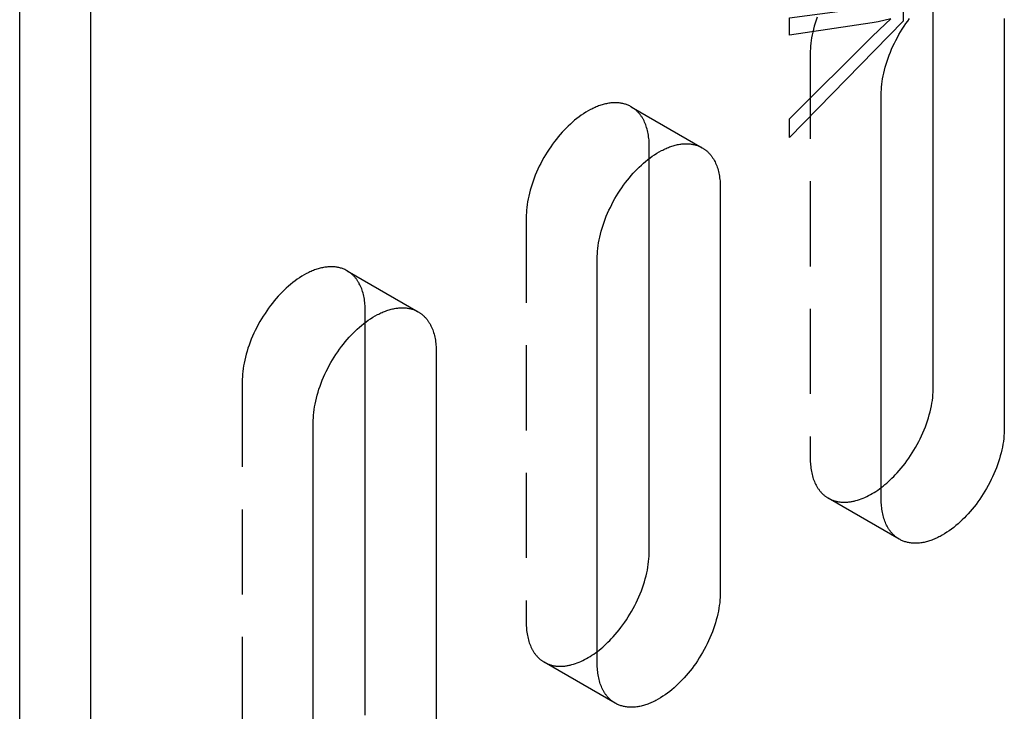
# Model space of a CAD drawing. Units: millimetres. Extents: x 1704 to 2252, y 579 to 792.
# Drawn here: x 2154 to 2184, y 683 to 703 of the extents above; entities that cross this region are included whole.
import ezdxf

# ---------------------------------------------------------------- set-up
doc = ezdxf.new("R2010")
doc.units = ezdxf.units.MM
doc.header["$LTSCALE"] = 0.2
doc.linetypes.add('STRICHLINIE', pattern=[19.05, 12.7, -6.35])
doc.layers.add('GIP_Hidden', color=8, linetype='STRICHLINIE')
doc.layers.add('GIP_Visible', color=7, linetype='Continuous')

# ---------------------------------------------------------------- blocks, each defined once
blk = doc.blocks.new('VECO-A-H3-160-140-60_LL_Iso')
at = {"layer": 'GIP_Hidden'}
for points in [[(68.369, 124.054), (68.338, 123.964), (68.31, 123.875), (68.285, 123.786), (68.261, 123.698), (68.241, 123.611), (68.223, 123.525), (68.207, 123.44), (68.194, 123.357), (68.184, 123.275), (68.175, 123.194), (68.17, 123.116), (68.166, 123.039), (68.165, 122.964)], [(68.165, 122.964), (68.165, 110.88)], [(62.818, 121.379), (62.795, 121.391), (62.772, 121.403), (62.748, 121.415), (62.724, 121.426), (62.699, 121.436), (62.674, 121.445), (62.648, 121.454), (62.622, 121.462), (62.595, 121.469), (62.568, 121.476), (62.54, 121.482), (62.512, 121.487), (62.484, 121.491), (62.455, 121.494), (62.425, 121.497), (62.396, 121.499), (62.365, 121.5), (62.335, 121.5), (62.304, 121.5), (62.273, 121.498), (62.241, 121.496), (62.209, 121.493), (62.177, 121.489), (62.145, 121.484), (62.112, 121.479), (62.079, 121.472), (62.046, 121.465), (62.012, 121.457), (61.979, 121.448), (61.945, 121.438), (61.911, 121.428), (61.877, 121.416), (61.843, 121.404), (61.808, 121.391), (61.774, 121.377), (61.739, 121.362), (61.705, 121.346), (61.67, 121.33), (61.636, 121.313), (61.601, 121.295), (61.532, 121.257), (61.463, 121.217), (61.394, 121.173), (61.326, 121.127), (61.259, 121.079), (61.192, 121.028), (61.126, 120.975), (61.062, 120.92), (60.998, 120.863), (60.936, 120.804), (60.874, 120.744), (60.815, 120.682), (60.756, 120.618), (60.697, 120.552), (60.639, 120.484), (60.582, 120.413), (60.525, 120.34), (60.47, 120.265), (60.415, 120.188), (60.361, 120.109), (60.309, 120.028), (60.258, 119.945), (60.209, 119.861), (60.161, 119.775), (60.115, 119.689), (60.071, 119.601), (60.029, 119.513), (59.99, 119.424), (59.952, 119.334), (59.917, 119.245), (59.884, 119.155), (59.853, 119.065), (59.825, 118.976), (59.799, 118.887), (59.776, 118.799), (59.756, 118.712), (59.737, 118.626), (59.722, 118.541), (59.709, 118.458), (59.698, 118.376), (59.69, 118.295), (59.684, 118.217), (59.681, 118.14), (59.68, 118.065)], [(63.357, 120.188), (63.356, 120.239), (63.355, 120.289), (63.352, 120.339), (63.348, 120.388), (63.343, 120.437), (63.337, 120.485), (63.33, 120.532), (63.322, 120.578), (63.313, 120.624), (63.302, 120.669), (63.291, 120.714), (63.278, 120.757), (63.265, 120.799), (63.25, 120.84), (63.234, 120.881), (63.217, 120.92), (63.199, 120.958), (63.18, 120.995), (63.17, 121.013), (63.16, 121.031), (63.149, 121.048), (63.139, 121.065), (63.128, 121.082), (63.117, 121.099), (63.105, 121.115), (63.094, 121.131), (63.082, 121.146), (63.07, 121.162), (63.057, 121.176), (63.045, 121.191), (63.032, 121.205), (63.019, 121.219), (63.006, 121.233), (62.993, 121.246), (62.979, 121.259), (62.966, 121.272), (62.952, 121.284), (62.938, 121.296), (62.923, 121.307), (62.909, 121.318), (62.894, 121.329), (62.879, 121.34), (62.864, 121.35), (62.849, 121.36), (62.834, 121.369), (62.818, 121.379)], [(62.818, 121.379), (64.94, 120.154)], [(63.357, 119.836), (63.357, 120.188)], [(59.68, 118.065), (59.68, 105.981)], [(54.333, 116.48), (54.31, 116.492), (54.287, 116.504), (54.263, 116.516), (54.239, 116.527), (54.214, 116.537), (54.189, 116.546), (54.163, 116.555), (54.136, 116.563), (54.11, 116.57), (54.083, 116.577), (54.055, 116.583), (54.027, 116.588), (53.998, 116.592), (53.969, 116.595), (53.94, 116.598), (53.91, 116.6), (53.88, 116.601), (53.85, 116.601), (53.819, 116.601), (53.788, 116.599), (53.756, 116.597), (53.724, 116.594), (53.692, 116.59), (53.66, 116.585), (53.627, 116.58), (53.594, 116.573), (53.561, 116.566), (53.527, 116.558), (53.494, 116.549), (53.46, 116.539), (53.426, 116.529), (53.392, 116.517), (53.357, 116.505), (53.323, 116.492), (53.289, 116.478), (53.254, 116.463), (53.22, 116.447), (53.185, 116.431), (53.15, 116.414), (53.116, 116.396), (53.046, 116.358), (52.978, 116.318), (52.909, 116.274), (52.841, 116.228), (52.773, 116.18), (52.707, 116.129), (52.641, 116.076), (52.576, 116.021), (52.513, 115.964), (52.45, 115.905), (52.389, 115.845), (52.329, 115.783), (52.271, 115.719), (52.212, 115.653), (52.154, 115.585), (52.097, 115.514), (52.04, 115.441), (51.984, 115.366), (51.93, 115.289), (51.876, 115.21), (51.824, 115.129), (51.773, 115.046), (51.724, 114.962), (51.676, 114.876), (51.63, 114.79), (51.586, 114.702), (51.544, 114.614), (51.504, 114.525), (51.467, 114.435), (51.431, 114.346), (51.398, 114.256), (51.368, 114.166), (51.34, 114.077), (51.314, 113.988), (51.291, 113.9), (51.27, 113.813), (51.252, 113.727), (51.237, 113.642), (51.224, 113.559), (51.213, 113.477), (51.205, 113.396), (51.199, 113.318), (51.196, 113.241), (51.195, 113.166)], [(54.871, 115.289), (54.871, 115.34), (54.869, 115.39), (54.867, 115.44), (54.863, 115.489), (54.858, 115.538), (54.852, 115.586), (54.845, 115.633), (54.837, 115.679), (54.828, 115.725), (54.817, 115.77), (54.806, 115.815), (54.793, 115.858), (54.779, 115.9), (54.764, 115.941), (54.749, 115.982), (54.732, 116.021), (54.714, 116.059), (54.694, 116.096), (54.685, 116.114), (54.674, 116.132), (54.664, 116.149), (54.653, 116.166), (54.642, 116.183), (54.631, 116.2), (54.62, 116.216), (54.608, 116.232), (54.597, 116.247), (54.584, 116.263), (54.572, 116.278), (54.56, 116.292), (54.547, 116.306), (54.534, 116.32), (54.521, 116.334), (54.508, 116.347), (54.494, 116.36), (54.48, 116.373), (54.466, 116.385), (54.452, 116.397), (54.438, 116.408), (54.423, 116.419), (54.409, 116.43), (54.394, 116.441), (54.379, 116.451), (54.364, 116.461), (54.348, 116.47), (54.333, 116.48)], [(54.333, 116.48), (56.454, 115.255)], [(54.871, 114.937), (54.871, 115.289)], [(51.195, 113.166), (51.195, 101.082)], [(68.165, 110.88), (68.166, 110.83), (68.167, 110.779), (68.17, 110.73), (68.174, 110.681), (68.179, 110.632), (68.184, 110.584), (68.192, 110.537), (68.2, 110.49), (68.209, 110.444), (68.219, 110.399), (68.231, 110.355), (68.244, 110.312), (68.257, 110.269), (68.272, 110.228), (68.288, 110.188), (68.305, 110.149), (68.323, 110.111), (68.342, 110.074), (68.352, 110.056), (68.362, 110.038), (68.373, 110.02), (68.383, 110.003), (68.394, 109.986), (68.405, 109.97), (68.417, 109.954), (68.428, 109.938), (68.44, 109.922), (68.452, 109.907), (68.464, 109.892), (68.477, 109.877), (68.49, 109.863), (68.503, 109.849), (68.516, 109.836), (68.529, 109.822), (68.543, 109.81), (68.556, 109.797), (68.57, 109.785), (68.584, 109.773), (68.599, 109.761), (68.613, 109.75), (68.628, 109.739), (68.643, 109.729), (68.658, 109.718), (68.673, 109.709), (68.688, 109.699), (68.704, 109.69)], [(68.704, 109.69), (68.722, 109.68), (68.74, 109.67), (68.759, 109.661), (68.778, 109.652), (68.797, 109.643), (68.817, 109.635), (68.836, 109.628), (68.857, 109.62), (68.877, 109.614), (68.898, 109.607), (68.919, 109.601), (68.941, 109.596), (68.962, 109.591), (68.984, 109.586), (69.006, 109.582), (69.029, 109.579), (69.052, 109.576), (69.075, 109.573), (69.098, 109.571), (69.122, 109.57), (69.145, 109.569), (69.169, 109.568), (69.194, 109.568), (69.218, 109.569), (69.243, 109.57), (69.268, 109.571), (69.293, 109.574), (69.318, 109.576), (69.344, 109.579), (69.369, 109.583), (69.395, 109.587), (69.421, 109.592), (69.447, 109.597), (69.474, 109.603), (69.5, 109.609), (69.527, 109.616), (69.58, 109.631), (69.634, 109.649), (69.688, 109.668), (69.743, 109.69), (69.798, 109.713), (69.852, 109.739), (69.907, 109.766), (69.962, 109.795), (70.017, 109.827), (70.071, 109.859), (70.126, 109.894), (70.18, 109.93), (70.233, 109.968), (70.286, 110.007)], [(70.825, 108.465), (68.704, 109.69)], [(59.68, 105.981), (59.68, 105.931), (59.682, 105.881), (59.685, 105.831), (59.688, 105.782), (59.693, 105.733), (59.699, 105.685), (59.706, 105.638), (59.714, 105.591), (59.724, 105.545), (59.734, 105.5), (59.746, 105.456), (59.758, 105.413), (59.772, 105.37), (59.787, 105.329), (59.803, 105.289), (59.82, 105.25), (59.838, 105.212), (59.857, 105.175), (59.867, 105.157), (59.877, 105.139), (59.887, 105.121), (59.898, 105.104), (59.909, 105.087), (59.92, 105.071), (59.931, 105.055), (59.943, 105.039), (59.955, 105.023), (59.967, 105.008), (59.979, 104.993), (59.992, 104.978), (60.004, 104.964), (60.017, 104.95), (60.03, 104.937), (60.044, 104.923), (60.057, 104.911), (60.071, 104.898), (60.085, 104.886), (60.099, 104.874), (60.113, 104.862), (60.128, 104.851), (60.143, 104.84), (60.157, 104.83), (60.172, 104.82), (60.188, 104.81), (60.203, 104.8), (60.218, 104.791)], [(60.218, 104.791), (60.236, 104.781), (60.255, 104.771), (60.273, 104.762), (60.293, 104.753), (60.312, 104.744), (60.332, 104.736), (60.351, 104.728), (60.372, 104.721), (60.392, 104.714), (60.413, 104.708), (60.434, 104.702), (60.456, 104.697), (60.478, 104.692), (60.5, 104.687), (60.522, 104.683), (60.544, 104.68), (60.567, 104.677), (60.59, 104.674), (60.614, 104.672), (60.637, 104.671), (60.661, 104.67), (60.685, 104.669), (60.71, 104.669), (60.734, 104.67), (60.759, 104.671), (60.784, 104.673), (60.809, 104.675), (60.834, 104.677), (60.86, 104.681), (60.886, 104.684), (60.912, 104.688), (60.938, 104.693), (60.964, 104.699), (60.99, 104.704), (61.017, 104.711), (61.043, 104.718), (61.097, 104.733), (61.151, 104.751), (61.206, 104.77), (61.26, 104.792), (61.315, 104.815), (61.37, 104.841), (61.425, 104.869), (61.48, 104.898), (61.535, 104.929), (61.589, 104.962), (61.644, 104.997), (61.698, 105.034), (61.752, 105.072), (61.805, 105.111)], [(62.34, 103.566), (60.218, 104.791)]]:
    blk.add_lwpolyline(points, dxfattribs=at)
at = {"layer": 'GIP_Visible'}
for points in [[(44.548, 1.225), (44.548, 131.864)], [(46.669, 0), (46.669, 130.639)], [(70.286, 121.74), (70.288, 121.814), (70.291, 121.891), (70.297, 121.97), (70.305, 122.05), (70.315, 122.132), (70.328, 122.215), (70.344, 122.3), (70.362, 122.386), (70.383, 122.473), (70.406, 122.561), (70.432, 122.65), (70.46, 122.739), (70.49, 122.829), (70.523, 122.919), (70.559, 123.008), (70.596, 123.098), (70.636, 123.187), (70.678, 123.275), (70.722, 123.363), (70.768, 123.45), (70.815, 123.535), (70.865, 123.619), (70.916, 123.702), (70.968, 123.783), (71.021, 123.862), (71.076, 123.939), (71.132, 124.014)], [(73.959, 124.013), (73.961, 123.963), (73.963, 123.913), (73.963, 123.863)], [(71.842, 113.003), (71.842, 124.735)], [(73.963, 123.863), (73.963, 111.778)], [(70.286, 109.655), (70.286, 121.74)], [(61.801, 116.841), (61.802, 116.915), (61.806, 116.992), (61.811, 117.071), (61.82, 117.151), (61.83, 117.233), (61.843, 117.316), (61.859, 117.401), (61.877, 117.487), (61.897, 117.574), (61.921, 117.662), (61.946, 117.751), (61.974, 117.84), (62.005, 117.93), (62.038, 118.02), (62.073, 118.109), (62.111, 118.199), (62.151, 118.288), (62.193, 118.376), (62.237, 118.464), (62.282, 118.551), (62.33, 118.636), (62.379, 118.72), (62.43, 118.803), (62.483, 118.884), (62.536, 118.963), (62.591, 119.04), (62.647, 119.115), (62.703, 119.189), (62.761, 119.259), (62.819, 119.328), (62.877, 119.394), (62.936, 119.457), (62.996, 119.519), (63.057, 119.579), (63.119, 119.638), (63.183, 119.695), (63.248, 119.75), (63.313, 119.803), (63.38, 119.854), (63.447, 119.902), (63.516, 119.949), (63.584, 119.992), (63.653, 120.033), (63.722, 120.071), (63.757, 120.088), (63.792, 120.105), (63.826, 120.122), (63.861, 120.137), (63.895, 120.152), (63.93, 120.166), (63.964, 120.179), (63.998, 120.191), (64.032, 120.203), (64.066, 120.213), (64.1, 120.223), (64.134, 120.232), (64.167, 120.24), (64.2, 120.248), (64.233, 120.254), (64.266, 120.26), (64.299, 120.264), (64.331, 120.268), (64.363, 120.271), (64.394, 120.274), (64.425, 120.275), (64.456, 120.276), (64.487, 120.275), (64.517, 120.274), (64.547, 120.272), (64.576, 120.27), (64.605, 120.266), (64.633, 120.262), (64.661, 120.257), (64.689, 120.251), (64.716, 120.244), (64.743, 120.237), (64.769, 120.229), (64.795, 120.22), (64.82, 120.211), (64.845, 120.201), (64.87, 120.19), (64.893, 120.179), (64.917, 120.166), (64.94, 120.154)], [(64.94, 120.154), (64.955, 120.145), (64.97, 120.135), (64.986, 120.125), (65.001, 120.115), (65.015, 120.105), (65.03, 120.094), (65.045, 120.083), (65.059, 120.071), (65.073, 120.059), (65.087, 120.047), (65.101, 120.034), (65.114, 120.021), (65.128, 120.008), (65.141, 119.995), (65.154, 119.981), (65.166, 119.966), (65.179, 119.952), (65.191, 119.937), (65.203, 119.922), (65.215, 119.906), (65.227, 119.89), (65.238, 119.874), (65.249, 119.857), (65.26, 119.841), (65.271, 119.823), (65.281, 119.806), (65.291, 119.788), (65.301, 119.77), (65.32, 119.733), (65.338, 119.695), (65.355, 119.656), (65.371, 119.616), (65.386, 119.574), (65.4, 119.532), (65.412, 119.489), (65.424, 119.445), (65.434, 119.4), (65.443, 119.354), (65.452, 119.307), (65.459, 119.26), (65.465, 119.212), (65.47, 119.163), (65.473, 119.114), (65.476, 119.064), (65.478, 119.014), (65.478, 118.964)], [(63.357, 108.104), (63.357, 119.836)], [(65.478, 118.964), (65.478, 106.879)], [(61.801, 104.757), (61.801, 116.841)], [(53.316, 111.942), (53.317, 112.016), (53.32, 112.093), (53.326, 112.172), (53.334, 112.252), (53.345, 112.334), (53.358, 112.417), (53.373, 112.502), (53.392, 112.588), (53.412, 112.675), (53.435, 112.763), (53.461, 112.852), (53.489, 112.941), (53.52, 113.031), (53.553, 113.121), (53.588, 113.211), (53.626, 113.3), (53.666, 113.389), (53.707, 113.477), (53.751, 113.565), (53.797, 113.652), (53.845, 113.737), (53.894, 113.821), (53.945, 113.904), (53.997, 113.985), (54.051, 114.064), (54.106, 114.141), (54.161, 114.216), (54.218, 114.29), (54.275, 114.36), (54.333, 114.429), (54.392, 114.495), (54.451, 114.558), (54.51, 114.62), (54.572, 114.68), (54.634, 114.739), (54.698, 114.796), (54.762, 114.851), (54.828, 114.904), (54.895, 114.955), (54.962, 115.003), (55.03, 115.05), (55.099, 115.093), (55.168, 115.134), (55.237, 115.172), (55.272, 115.189), (55.306, 115.206), (55.341, 115.223), (55.375, 115.238), (55.41, 115.253), (55.444, 115.267), (55.479, 115.28), (55.513, 115.292), (55.547, 115.304), (55.581, 115.314), (55.615, 115.324), (55.649, 115.333), (55.682, 115.341), (55.715, 115.349), (55.748, 115.355), (55.781, 115.361), (55.813, 115.365), (55.845, 115.369), (55.877, 115.372), (55.909, 115.375), (55.94, 115.376), (55.971, 115.377), (56.001, 115.376), (56.032, 115.375), (56.061, 115.373), (56.091, 115.371), (56.12, 115.367), (56.148, 115.363), (56.176, 115.358), (56.204, 115.352), (56.231, 115.345), (56.258, 115.338), (56.284, 115.33), (56.31, 115.321), (56.335, 115.312), (56.36, 115.302), (56.384, 115.291), (56.408, 115.28), (56.432, 115.268), (56.454, 115.255)], [(56.454, 115.255), (56.47, 115.246), (56.485, 115.236), (56.5, 115.226), (56.515, 115.216), (56.53, 115.206), (56.545, 115.195), (56.559, 115.184), (56.574, 115.172), (56.588, 115.16), (56.602, 115.148), (56.615, 115.135), (56.629, 115.122), (56.642, 115.109), (56.655, 115.096), (56.668, 115.082), (56.681, 115.067), (56.694, 115.053), (56.706, 115.038), (56.718, 115.023), (56.73, 115.007), (56.741, 114.991), (56.753, 114.975), (56.764, 114.958), (56.775, 114.942), (56.785, 114.924), (56.796, 114.907), (56.806, 114.889), (56.816, 114.871), (56.835, 114.834), (56.853, 114.796), (56.87, 114.757), (56.886, 114.717), (56.901, 114.675), (56.914, 114.633), (56.927, 114.59), (56.938, 114.546), (56.949, 114.501), (56.958, 114.455), (56.966, 114.408), (56.973, 114.361), (56.979, 114.313), (56.984, 114.264), (56.988, 114.215), (56.991, 114.165), (56.992, 114.115), (56.993, 114.065)], [(54.871, 103.205), (54.871, 114.937)], [(56.993, 114.065), (56.993, 101.98)], [(70.286, 110.007), (70.342, 110.05), (70.396, 110.094), (70.45, 110.14), (70.503, 110.187), (70.556, 110.235), (70.607, 110.285), (70.658, 110.335), (70.707, 110.387), (70.766, 110.45), (70.824, 110.516), (70.882, 110.585), (70.94, 110.655), (70.997, 110.728), (71.052, 110.803), (71.107, 110.881), (71.161, 110.96), (71.213, 111.041), (71.264, 111.124), (71.313, 111.208), (71.361, 111.293), (71.407, 111.38), (71.45, 111.467), (71.492, 111.556), (71.532, 111.645), (71.57, 111.734), (71.605, 111.824), (71.638, 111.914), (71.669, 112.003), (71.697, 112.093), (71.723, 112.181), (71.746, 112.269), (71.766, 112.356), (71.784, 112.443), (71.8, 112.527), (71.813, 112.611), (71.824, 112.693), (71.832, 112.773), (71.838, 112.852), (71.841, 112.928), (71.842, 113.003)], [(53.316, 99.858), (53.316, 111.942)], [(73.963, 111.778), (73.962, 111.704), (73.959, 111.627), (73.953, 111.548), (73.945, 111.468), (73.934, 111.386), (73.921, 111.303), (73.906, 111.218), (73.888, 111.132), (73.867, 111.045), (73.844, 110.957), (73.818, 110.868), (73.79, 110.779), (73.759, 110.689), (73.726, 110.599), (73.691, 110.51), (73.654, 110.42), (73.614, 110.331), (73.572, 110.243), (73.528, 110.155), (73.482, 110.068), (73.434, 109.983), (73.385, 109.899), (73.334, 109.816), (73.282, 109.735), (73.228, 109.656), (73.174, 109.579), (73.118, 109.504), (73.061, 109.431), (73.004, 109.36), (72.946, 109.291), (72.887, 109.225), (72.828, 109.162), (72.769, 109.1), (72.708, 109.04), (72.645, 108.981), (72.582, 108.924), (72.517, 108.869), (72.451, 108.816), (72.384, 108.765), (72.317, 108.717), (72.249, 108.671), (72.18, 108.627), (72.111, 108.586), (72.042, 108.548), (72.008, 108.531), (71.973, 108.514), (71.938, 108.497), (71.904, 108.482), (71.869, 108.467), (71.835, 108.453), (71.8, 108.44), (71.766, 108.428), (71.732, 108.416), (71.698, 108.406), (71.664, 108.396), (71.631, 108.387), (71.597, 108.379), (71.564, 108.371), (71.531, 108.365), (71.498, 108.359), (71.466, 108.355), (71.434, 108.351), (71.402, 108.348), (71.37, 108.345), (71.339, 108.344), (71.308, 108.343), (71.278, 108.344), (71.248, 108.345), (71.218, 108.347), (71.189, 108.349), (71.16, 108.353), (71.131, 108.357), (71.103, 108.362), (71.075, 108.368), (71.048, 108.375), (71.021, 108.382), (70.995, 108.39), (70.969, 108.399), (70.944, 108.408), (70.919, 108.418), (70.895, 108.429), (70.871, 108.44), (70.848, 108.453), (70.825, 108.465)], [(70.825, 108.465), (70.809, 108.474), (70.794, 108.484), (70.779, 108.494), (70.764, 108.504), (70.749, 108.514), (70.734, 108.525), (70.72, 108.537), (70.706, 108.548), (70.692, 108.56), (70.678, 108.572), (70.664, 108.585), (70.65, 108.598), (70.637, 108.611), (70.624, 108.625), (70.611, 108.638), (70.598, 108.653), (70.586, 108.667), (70.573, 108.682), (70.561, 108.697), (70.55, 108.713), (70.538, 108.729), (70.527, 108.745), (70.515, 108.762), (70.505, 108.778), (70.494, 108.796), (70.483, 108.813), (70.473, 108.831), (70.463, 108.849), (70.444, 108.886), (70.426, 108.924), (70.409, 108.963), (70.393, 109.003), (70.379, 109.045), (70.365, 109.087), (70.352, 109.13), (70.341, 109.174), (70.33, 109.219), (70.321, 109.265), (70.313, 109.312), (70.306, 109.359), (70.3, 109.407), (70.295, 109.456), (70.291, 109.505), (70.289, 109.555), (70.287, 109.605), (70.286, 109.655)], [(61.805, 105.111), (61.86, 105.154), (61.914, 105.198), (61.967, 105.243), (62.02, 105.29), (62.072, 105.338), (62.123, 105.387), (62.173, 105.437), (62.222, 105.488), (62.281, 105.551), (62.339, 105.617), (62.397, 105.686), (62.455, 105.756), (62.511, 105.829), (62.567, 105.905), (62.622, 105.982), (62.675, 106.061), (62.728, 106.142), (62.778, 106.225), (62.828, 106.309), (62.875, 106.394), (62.921, 106.481), (62.965, 106.568), (63.007, 106.657), (63.047, 106.746), (63.085, 106.835), (63.12, 106.925), (63.153, 107.015), (63.183, 107.104), (63.212, 107.194), (63.237, 107.282), (63.26, 107.37), (63.281, 107.457), (63.299, 107.544), (63.315, 107.628), (63.328, 107.712), (63.338, 107.794), (63.346, 107.874), (63.352, 107.953), (63.356, 108.029), (63.357, 108.104)], [(65.478, 106.879), (65.477, 106.805), (65.474, 106.728), (65.468, 106.649), (65.46, 106.569), (65.449, 106.487), (65.436, 106.404), (65.42, 106.319), (65.402, 106.233), (65.382, 106.146), (65.359, 106.058), (65.333, 105.969), (65.305, 105.88), (65.274, 105.79), (65.241, 105.7), (65.206, 105.611), (65.168, 105.521), (65.128, 105.432), (65.087, 105.344), (65.043, 105.256), (64.997, 105.169), (64.949, 105.084), (64.9, 105), (64.849, 104.917), (64.797, 104.836), (64.743, 104.757), (64.688, 104.68), (64.633, 104.605), (64.576, 104.532), (64.519, 104.461), (64.461, 104.392), (64.402, 104.326), (64.343, 104.263), (64.283, 104.201), (64.222, 104.141), (64.16, 104.082), (64.096, 104.025), (64.032, 103.97), (63.966, 103.917), (63.899, 103.866), (63.832, 103.818), (63.764, 103.772), (63.695, 103.728), (63.626, 103.687), (63.557, 103.649), (63.522, 103.632), (63.488, 103.615), (63.453, 103.598), (63.419, 103.583), (63.384, 103.568), (63.35, 103.554), (63.315, 103.541), (63.281, 103.529), (63.247, 103.517), (63.213, 103.507), (63.179, 103.497), (63.145, 103.488), (63.112, 103.48), (63.079, 103.472), (63.046, 103.466), (63.013, 103.46), (62.981, 103.456), (62.949, 103.452), (62.917, 103.449), (62.885, 103.446), (62.854, 103.445), (62.823, 103.445), (62.793, 103.445), (62.762, 103.446), (62.733, 103.448), (62.703, 103.45), (62.674, 103.454), (62.646, 103.458), (62.618, 103.463), (62.59, 103.469), (62.563, 103.476), (62.536, 103.483), (62.51, 103.491), (62.484, 103.5), (62.459, 103.509), (62.434, 103.519), (62.41, 103.53), (62.386, 103.541), (62.362, 103.554), (62.34, 103.566)], [(62.34, 103.566), (62.324, 103.575), (62.309, 103.585), (62.294, 103.595), (62.279, 103.605), (62.264, 103.615), (62.249, 103.626), (62.235, 103.638), (62.22, 103.649), (62.206, 103.661), (62.192, 103.673), (62.179, 103.686), (62.165, 103.699), (62.152, 103.712), (62.139, 103.726), (62.126, 103.739), (62.113, 103.754), (62.1, 103.768), (62.088, 103.783), (62.076, 103.798), (62.064, 103.814), (62.053, 103.83), (62.041, 103.846), (62.03, 103.863), (62.019, 103.879), (62.009, 103.897), (61.998, 103.914), (61.988, 103.932), (61.978, 103.95), (61.959, 103.987), (61.941, 104.025), (61.924, 104.064), (61.908, 104.104), (61.893, 104.146), (61.88, 104.188), (61.867, 104.231), (61.855, 104.275), (61.845, 104.32), (61.836, 104.366), (61.828, 104.413), (61.821, 104.46), (61.815, 104.508), (61.81, 104.557), (61.806, 104.606), (61.803, 104.656), (61.802, 104.706), (61.801, 104.757)]]:
    blk.add_lwpolyline(points, dxfattribs=at)
blk.add_lwpolyline([(70.945, 124.481), (70.945, 123.937), (67.55, 120.457), (67.55, 121.02), (70.019, 123.477), (70.409, 123.853), (70.572, 124.003), (70.198, 123.918), (70.019, 123.89), (67.55, 123.515), (67.55, 124.04)], close=True, dxfattribs=at)

msp = doc.modelspace()

# ---------------------------------------------------------------- block references
msp.add_blockref('VECO-A-H3-160-140-60_LL_Iso', (2109.562, 579.47))

doc.saveas('drawing.dxf')
